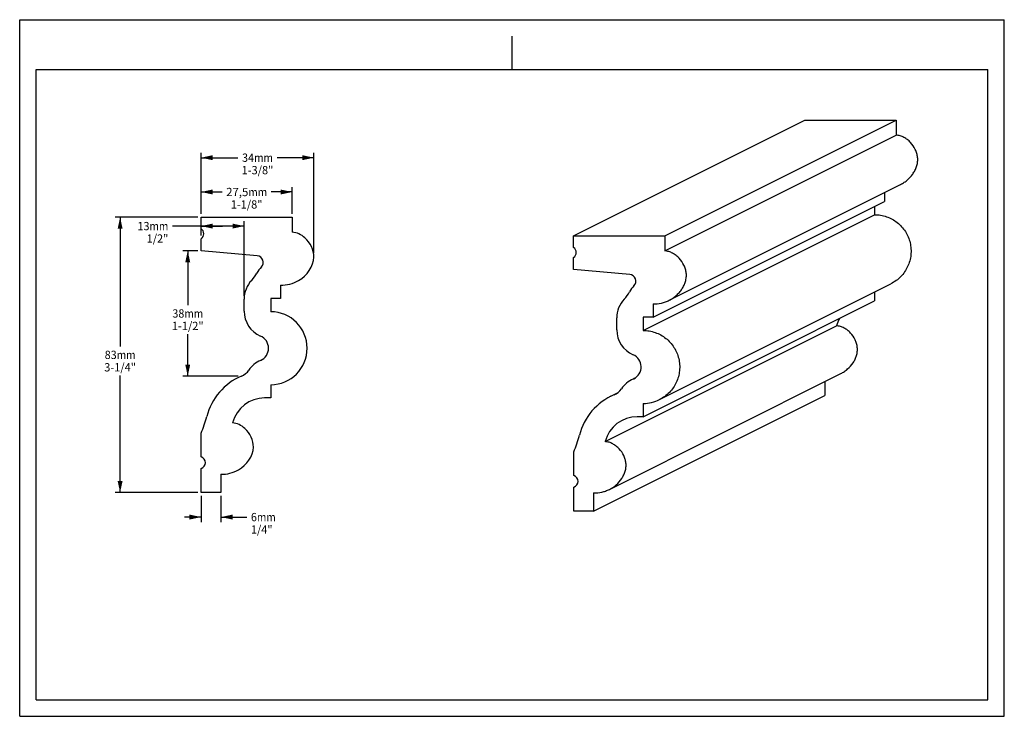
# Model space of a CAD drawing. Units: millimetres. Extents: x 0 to 297, y 0 to 210.
import ezdxf
from ezdxf.enums import TextEntityAlignment as Align

# ---------------------------------------------------------------- set-up
doc = ezdxf.new("R2010")
doc.units = ezdxf.units.MM
doc.header["$LTSCALE"] = 16.335
doc.layers.get('0').update_dxf_attribs({"linetype": 'CONTINUOUS'})
doc.layers.add('DTM_AXIS', color=7, linetype='CONTINUOUS')
doc.styles.get("Standard").update_dxf_attribs({"font": 'cgtime.ttf'})
doc.dimstyles.new('DIMSTYLE_1', dxfattribs={"dimtxt": 2.5, "dimasz": 3.5, "dimexe": 1.5, "dimexo": 1, "dimgap": 1.25, "dimtad": 0, "dimtih": 1, "dimtoh": 1, "dimdec": 3, "dimtxsty": 'STANDARD', "dimblk": '_FILLED', "dimblk1": '_FILLED', "dimblk2": '_FILLED', "dimcen": 0.09, "dimadec": 3, "dimazin": 2, "dimtfac": 1, "dimtdec": 3, "dimtofl": 0, "dimtmove": 0, "dimatfit": 3, "dimldrblk": '_FILLED', "dimfxl": 1, "dimtolj": 1, "dimarcsym": 0})
doc.dimstyles.new('DIMSTYLE_2', dxfattribs={"dimtxt": 2.5, "dimasz": 3.5, "dimexe": 1.5, "dimexo": 1, "dimgap": 1.25, "dimtad": 0, "dimtih": 1, "dimtoh": 1, "dimdec": 1, "dimtxsty": 'STANDARD', "dimblk": '_FILLED', "dimblk1": '_FILLED', "dimblk2": '_FILLED', "dimcen": 0.09, "dimadec": 3, "dimazin": 2, "dimtfac": 1, "dimtdec": 1, "dimtofl": 0, "dimtmove": 0, "dimatfit": 3, "dimldrblk": '_FILLED', "dimfxl": 1, "dimtolj": 1, "dimarcsym": 0})
doc.dimstyles.new('DIMSTYLE_3', dxfattribs={"dimtxt": 2.5, "dimasz": 3.5, "dimexe": 1.5, "dimexo": 1, "dimgap": 1.25, "dimtad": 0, "dimtih": 1, "dimtoh": 1, "dimdec": 0, "dimtxsty": 'STANDARD', "dimblk": '_FILLED', "dimblk1": '_FILLED', "dimblk2": '_FILLED', "dimcen": 0.09, "dimadec": 3, "dimazin": 2, "dimtfac": 1, "dimtdec": 0, "dimtofl": 0, "dimtmove": 0, "dimatfit": 3, "dimldrblk": '_FILLED', "dimfxl": 1, "dimtolj": 1, "dimarcsym": 0})

# ---------------------------------------------------------------- blocks, each defined once
blk = doc.blocks.new('_FILLED')
at = {"color": 0, "linetype": 'BYBLOCK'}
blk.add_solid([(0, 0), (-1, 0.214), (-1, -0.214)], dxfattribs=at)
blk = doc.blocks.new('*D0')
at = {"color": 2, "linetype": 'CONTINUOUS'}
for p, q in [((53.71, 150.46), (28.79, 150.46)), ((30.29, 150.46), (30.29, 111.46)), ((30.29, 67.46), (30.29, 102.71)), ((53.71, 67.46), (28.79, 67.46))]:
    blk.add_line(p, q, dxfattribs=at)
at = {"color": 2, "linetype": 'CONTINUOUS', "xscale": 3.5, "yscale": 3.5, "zscale": 3.5}
for p, rotation in [((30.29, 150.46), 90), ((30.29, 67.46), 270)]:
    blk.add_blockref('_FILLED', p, dxfattribs=dict(at, rotation=rotation))
at = {"color": 2, "linetype": 'CONTINUOUS'}
for s, p, p2 in [('83', (25.63, 107.71), (29.27, 107.71)), ('mm', (29.27, 107.71), (34.94, 107.71)), ('3-1/4"', (25.5, 103.96), (35.07, 103.96))]:
    blk.add_text(s, height=2.5, dxfattribs=at).set_placement(p, p2, align=Align.FIT)
blk = doc.blocks.new('*D1')
at = {"color": 2, "linetype": 'CONTINUOUS'}
for p, q in [((54.71, 153.13), (54.71, 169.9)), ((88.74, 139.57), (88.74, 169.9)), ((54.71, 168.4), (65.82, 168.4)), ((88.74, 168.4), (77.63, 168.4))]:
    blk.add_line(p, q, dxfattribs=at)
at = {"color": 2, "linetype": 'CONTINUOUS', "xscale": 3.5, "yscale": 3.5, "zscale": 3.5, "rotation": 180}
blk.add_blockref('_FILLED', (54.71, 168.4), dxfattribs=at)
at = {"color": 2, "linetype": 'CONTINUOUS', "xscale": 3.5, "yscale": 3.5, "zscale": 3.5}
blk.add_blockref('_FILLED', (88.74, 168.4), dxfattribs=at)
at = {"color": 2, "linetype": 'CONTINUOUS'}
for s, p, p2 in [('34', (67.07, 167.15), (70.71, 167.15)), ('mm', (70.71, 167.15), (76.38, 167.15)), ('1-3/8"', (66.94, 163.4), (76.51, 163.4))]:
    blk.add_text(s, height=2.5, dxfattribs=at).set_placement(p, p2, align=Align.FIT)
blk = doc.blocks.new('*D2')
at = {"color": 2, "linetype": 'CONTINUOUS'}
for p, q in [((54.71, 66.46), (54.71, 58.56)), ((60.71, 66.46), (60.71, 58.56)), ((54.71, 60.06), (49.71, 60.06)), ((60.71, 60.06), (68.49, 60.06))]:
    blk.add_line(p, q, dxfattribs=at)
at = {"color": 2, "linetype": 'CONTINUOUS', "xscale": 3.5, "yscale": 3.5, "zscale": 3.5}
blk.add_blockref('_FILLED', (54.71, 60.06), dxfattribs=at)
at = {"color": 2, "linetype": 'CONTINUOUS', "xscale": 3.5, "yscale": 3.5, "zscale": 3.5, "rotation": 180}
blk.add_blockref('_FILLED', (60.71, 60.06), dxfattribs=at)
at = {"color": 2, "linetype": 'CONTINUOUS'}
for s, p, p2 in [('6', (69.74, 58.81), (71.56, 58.81)), ('mm', (71.56, 58.81), (77.23, 58.81)), ('1/4"', (69.74, 55.06), (76.27, 55.06))]:
    blk.add_text(s, height=2.5, dxfattribs=at).set_placement(p, p2, align=Align.FIT)
blk = doc.blocks.new('*D3')
at = {"color": 2, "linetype": 'CONTINUOUS'}
for p, q in [((54.71, 151.46), (54.71, 159.56)), ((54.71, 158.06), (61.04, 158.06)), ((82.21, 158.06), (75.88, 158.06)), ((82.21, 151.46), (82.21, 159.56))]:
    blk.add_line(p, q, dxfattribs=at)
at = {"color": 2, "linetype": 'CONTINUOUS', "xscale": 3.5, "yscale": 3.5, "zscale": 3.5, "rotation": 180}
blk.add_blockref('_FILLED', (54.71, 158.06), dxfattribs=at)
at = {"color": 2, "linetype": 'CONTINUOUS', "xscale": 3.5, "yscale": 3.5, "zscale": 3.5}
blk.add_blockref('_FILLED', (82.21, 158.06), dxfattribs=at)
at = {"color": 2, "linetype": 'CONTINUOUS'}
for s, p, p2 in [('27,5', (62.29, 156.81), (68.96, 156.81)), ('mm', (68.96, 156.81), (74.63, 156.81)), ('1-1/8"', (63.67, 153.06), (73.24, 153.06))]:
    blk.add_text(s, height=2.5, dxfattribs=at).set_placement(p, p2, align=Align.FIT)
blk = doc.blocks.new('*D4')
at = {"color": 2, "linetype": 'CONTINUOUS'}
for p, q in [((53.71, 140.33), (49.19, 140.33)), ((50.69, 140.33), (50.69, 123.94)), ((50.69, 102.55), (50.69, 115.19)), ((65.91, 102.55), (49.19, 102.55))]:
    blk.add_line(p, q, dxfattribs=at)
at = {"color": 2, "linetype": 'CONTINUOUS', "xscale": 3.5, "yscale": 3.5, "zscale": 3.5}
for p, rotation in [((50.69, 140.33), 90), ((50.69, 102.55), 270)]:
    blk.add_blockref('_FILLED', p, dxfattribs=dict(at, rotation=rotation))
at = {"color": 2, "linetype": 'CONTINUOUS'}
for s, p, p2 in [('38', (46.04, 120.19), (49.67, 120.19)), ('mm', (49.67, 120.19), (55.35, 120.19)), ('1-1/2"', (45.9, 116.44), (55.48, 116.44))]:
    blk.add_text(s, height=2.5, dxfattribs=at).set_placement(p, p2, align=Align.FIT)
blk = doc.blocks.new('*D5')
at = {"color": 2, "linetype": 'CONTINUOUS'}
for p, q in [((54.71, 144.96), (54.71, 149.28)), ((67.71, 126.76), (67.71, 149.28)), ((61.21, 147.78), (46.09, 147.78)), ((54.71, 147.78), (61.21, 147.78)), ((67.71, 147.78), (61.21, 147.78))]:
    blk.add_line(p, q, dxfattribs=at)
at = {"color": 2, "linetype": 'CONTINUOUS', "xscale": 3.5, "yscale": 3.5, "zscale": 3.5, "rotation": 180}
blk.add_blockref('_FILLED', (54.71, 147.78), dxfattribs=at)
at = {"color": 2, "linetype": 'CONTINUOUS', "xscale": 3.5, "yscale": 3.5, "zscale": 3.5}
blk.add_blockref('_FILLED', (67.71, 147.78), dxfattribs=at)
at = {"color": 2, "linetype": 'CONTINUOUS'}
for s, p, p2 in [('13', (35.53, 146.53), (39.16, 146.53)), ('mm', (39.16, 146.53), (44.84, 146.53)), ('1/2"', (38.3, 142.78), (44.84, 142.78))]:
    blk.add_text(s, height=2.5, dxfattribs=at).set_placement(p, p2, align=Align.FIT)

msp = doc.modelspace()

# ---------------------------------------------------------------- linework, layer by layer
at = {"color": 5, "linetype": 'CONTINUOUS'}
for p, q in [((0, 0), (0, 210)), ((0, 210), (297, 210)), ((297, 0), (297, 210)), ((0, 0), (297, 0))]:
    msp.add_line(p, q, dxfattribs=at)
at = {"color": 4, "linetype": 'CONTINUOUS'}
msp.add_line((148.5, 195), (148.5, 205), dxfattribs=at)
at = {"color": 7, "linetype": 'CONTINUOUS'}
for p, q in [((5, 5), (5, 195)), ((5, 195), (292, 195)), ((292, 5), (292, 195)), ((167.0778, 144.8133), (236.8662, 179.7181)), ((194.5611, 144.8133), (264.3494, 179.7181)), ((236.8662, 179.7181), (264.3494, 179.7181)), ((264.3494, 179.7181), (264.3522, 175.2188)), ((194.5638, 140.314), (264.3522, 175.2188)), ((260.8649, 157.9025), (260.8665, 155.2218)), ((191.0781, 120.317), (260.8665, 155.2218)), ((257.8692, 153.7227), (257.8708, 151.2224)), ((54.7073, 146.9573), (54.7073, 150.4606)), ((54.7073, 150.4606), (82.2073, 150.4606)), ((82.2073, 150.4606), (82.2073, 145.9606)), ((188.0824, 116.3176), (257.8708, 151.2224)), ((54.7073, 140.3294), (54.7073, 143.964)), ((167.08, 141.3105), (167.0778, 144.8133)), ((167.0778, 144.8133), (194.5611, 144.8133)), ((194.5611, 144.8133), (194.5638, 140.314)), ((71.6524, 138.8469), (54.7073, 140.3294)), ((167.084, 134.6836), (167.0818, 138.3176)), ((184.0197, 133.2013), (167.084, 134.6836)), ((78.7073, 129.9606), (78.7073, 125.9606)), ((257.8849, 127.9287), (257.8866, 125.2264)), ((67.7073, 122.1588), (67.7073, 125.7588)), ((75.7073, 125.9606), (75.7073, 121.9606)), ((78.7073, 125.9606), (75.7073, 125.9606)), ((188.0982, 90.3216), (257.8866, 125.2264)), ((191.0757, 124.3164), (191.0781, 120.317)), ((180.0871, 116.5158), (180.0849, 120.1153)), ((188.08, 120.317), (188.0824, 116.3176)), ((191.0781, 120.317), (188.08, 120.317)), ((176.6098, 82.8227), (246.3982, 117.7275)), ((75.7073, 99.9606), (75.7073, 95.9606)), ((242.9105, 100.915), (242.9131, 96.7307)), ((75.7073, 95.9606), (73.8897, 95.9606)), ((173.1247, 61.8259), (242.9131, 96.7307)), ((188.0958, 94.321), (188.0982, 90.3216)), ((188.0982, 90.3216), (186.2818, 90.3216)), ((54.7073, 78.1898), (54.7073, 85.3694)), ((167.1218, 72.5535), (167.1175, 79.732)), ((54.7073, 67.4606), (54.7073, 74.7315)), ((60.7073, 72.9606), (60.7073, 67.4606)), ((167.1239, 69.0957), (167.7058, 69.3867)), ((167.1284, 61.8259), (167.1239, 69.0957)), ((60.7073, 67.4606), (54.7073, 67.4606)), ((173.1214, 67.3251), (173.1247, 61.8259)), ((173.1247, 61.8259), (167.1284, 61.8259)), ((5, 5), (292, 5))]:
    msp.add_line(p, q, dxfattribs=at)
for centre, radius, start, end in [((53.7073, 145.4606), 1.8, 303.748989, 56.251011), ((166.0802, 139.8133), 1.8002, 303.807637, 56.26709), ((71.4781, 136.8545), 2, 315.934713, 85), ((78.8073, 129.7606), 8.2, 135.934713, 151.873293), ((75.9073, 125.7588), 8.2, 136.266789, 180), ((62.7566, 138.3405), 10, 316.266789, 331.873293), ((183.8448, 131.2083), 2.0007, 315.995442, 84.984705), ((175.133, 132.6849), 9.9897, 316.298734, 331.912028), ((191.1728, 124.1248), 8.1913, 135.966329, 151.912213), ((188.2808, 120.1212), 8.1958, 136.30447, 180.041453), ((75.9073, 122.1588), 8.2, 180, 246.619019), ((75.7073, 110.9606), 11, 270, 90), ((256.0785, 115.2351), 9.9961, 152.177684, 165.561457), ((188.2922, 116.5209), 8.205, 180.035256, 246.607796), ((71.0658, 110.9606), 4, 293.380981, 66.619019), ((75.9073, 99.7624), 8.2, 113.380981, 145.895358), ((183.4477, 105.3179), 4.0003, 296.621043, 66.630488), ((64.9775, 107.1637), 5, 292.79837, 325.895358), ((73.8897, 85.9606), 18, 112.79837, 165.912199), ((188.2909, 94.1328), 8.1889, 113.396733, 145.933165), ((183.4529, 105.3143), 3.9944, 293.397141, 296.577606), ((177.3711, 101.5169), 4.9932, 292.81415, 325.933096), ((73.8897, 85.9606), 10, 90, 165.522488), ((186.2784, 80.3417), 17.9792, 112.813674, 165.958504), ((188.096, 105.3058), 10.9848, 269.998803, 296.570681), ((27.3334, 97.6442), 30, 335.847956, 345.912199), ((186.2816, 80.3354), 9.9862, 89.998812, 165.568691), ((139.7467, 91.983), 29.9874, 335.887071, 345.951623), ((54.2073, 76.4606), 1.8, 286.12762, 73.87238), ((166.6219, 70.8239), 1.8002, 286.14777, 73.877239)]:
    msp.add_arc(centre, radius, start, end, dxfattribs=at)
for points, knots in [([(265.7238, 160.3327), (266.1041, 160.523), (266.8461, 160.9588), (267.8676, 161.7553), (268.7864, 162.6793), (269.5757, 163.71), (270.2093, 164.8271), (270.6596, 166.0102), (270.8585, 167.037), (270.8954, 167.8637), (270.8491, 168.6925), (270.6426, 169.7231), (270.0339, 171.3026), (269.0551, 172.7254), (267.7997, 173.8668), (266.7391, 174.5518), (265.5823, 175.0303), (264.7634, 175.1867), (264.3522, 175.2188)], [0, 0, 0, 0, 0.06297484, 0.12695836, 0.19131391, 0.25538316, 0.31863532, 0.38080234, 0.44203732, 0.47254862, 0.50313857, 0.56477782, 0.62721988, 0.75296272, 0.81568484, 0.87767194, 0.93892272, 1, 1, 1, 1]), ([(257.8708, 151.2224), (258.4834, 151.2224), (259.7113, 151.1195), (261.4999, 150.6605), (263.1876, 149.9098), (264.7268, 148.8883), (266.0746, 147.6247), (267.1933, 146.1543), (268.0515, 144.5181), (268.6254, 142.7619), (268.8989, 140.9347), (268.8643, 139.0877), (268.5226, 137.2724), (267.8834, 135.5396), (266.9645, 133.9378), (265.7915, 132.5116), (264.3977, 131.3012), (263.3458, 130.66), (262.7979, 130.386)], [0, 0, 0, 0, 0.06248559, 0.1249786, 0.18747959, 0.24998801, 0.31250251, 0.37502109, 0.4375413, 0.50006049, 0.56257613, 0.6250861, 0.68758889, 0.7500838, 0.81257099, 0.87505148, 0.93752704, 1, 1, 1, 1]), ([(78.7073, 129.9606), (80.5609, 129.9731), (85.3204, 131.0299), (90.2127, 137.7112), (86.9807, 144.2233), (83.6239, 145.8503), (82.2073, 145.9606)], [0, 0, 0, 0, 0.22820777, 0.57015891, 0.82954005, 1, 1, 1, 1]), ([(195.9354, 125.4279), (196.3158, 125.6182), (197.0577, 126.0539), (198.0793, 126.8505), (198.998, 127.7744), (199.7873, 128.8052), (200.4209, 129.9223), (200.8712, 131.1053), (201.0702, 132.1322), (201.1071, 132.9589), (201.0607, 133.7877), (200.8543, 134.8183), (200.2455, 136.3978), (199.2668, 137.8205), (198.0113, 138.962), (196.9507, 139.6469), (195.7939, 140.1255), (194.9751, 140.2819), (194.5638, 140.314)], [0, 0, 0, 0, 0.06297484, 0.12695836, 0.19131391, 0.25538316, 0.31863532, 0.38080234, 0.44203732, 0.47254862, 0.50313857, 0.56477782, 0.62721988, 0.75296272, 0.81568484, 0.87767194, 0.93892272, 1, 1, 1, 1]), ([(191.0757, 124.3164), (191.9046, 124.322), (193.1592, 124.4547), (194.7734, 124.9093), (195.5554, 125.2379), (195.9354, 125.4279)], [0, 0, 0, 0, 0.49511013, 0.74620834, 1, 1, 1, 1]), ([(188.0824, 116.3176), (188.6951, 116.3176), (189.923, 116.2147), (191.7115, 115.7557), (193.3993, 115.005), (194.9385, 113.9835), (196.2863, 112.7199), (197.4049, 111.2495), (198.2632, 109.6133), (198.8371, 107.8571), (199.1105, 106.0299), (199.076, 104.1829), (198.7343, 102.3676), (198.095, 100.6348), (197.1761, 99.033), (196.0031, 97.6068), (194.6093, 96.3964), (193.5574, 95.7552), (193.0095, 95.4812)], [0, 0, 0, 0, 0.06248559, 0.1249786, 0.18747959, 0.24998801, 0.31250251, 0.37502109, 0.4375413, 0.50006049, 0.56257613, 0.6250861, 0.68758889, 0.7500838, 0.81257099, 0.87505148, 0.93752704, 1, 1, 1, 1]), ([(247.6884, 103.3046), (248.0566, 103.4888), (248.7747, 103.9107), (250.0922, 104.9361), (251.2104, 106.204), (252.0315, 107.6471), (252.4683, 108.7902), (252.6617, 109.7827), (252.6982, 110.582), (252.6546, 111.3838), (252.4574, 112.3811), (251.8737, 113.9108), (250.9332, 115.2907), (249.7245, 116.4005), (248.7025, 117.0683), (247.5865, 117.5375), (246.7957, 117.6939), (246.3982, 117.7275)], [0, 0, 0, 0, 0.06305025, 0.1270831, 0.25524708, 0.31847821, 0.3806245, 0.44185511, 0.47237529, 0.50298, 0.56465477, 0.6271287, 0.75291162, 0.81564384, 0.87764115, 0.93890574, 1, 1, 1, 1]), ([(60.7073, 72.9606), (62.5057, 72.9606), (67.1302, 73.9548), (71.9201, 80.405), (68.827, 86.7439), (65.5809, 88.3443), (64.2073, 88.4606)], [0, 0, 0, 0, 0.22820777, 0.57015891, 0.82954005, 1, 1, 1, 1]), ([(177.9, 68.3998), (178.2682, 68.584), (178.9864, 69.0058), (180.3039, 70.0313), (181.4221, 71.2992), (182.2431, 72.7422), (182.68, 73.8854), (182.8733, 74.8779), (182.9098, 75.6772), (182.8663, 76.479), (182.669, 77.4763), (182.0853, 79.006), (181.1448, 80.3859), (179.9362, 81.4957), (178.9142, 82.1635), (177.7982, 82.6327), (177.0073, 82.7891), (176.6098, 82.8227)], [0, 0, 0, 0, 0.06305025, 0.1270831, 0.25524708, 0.31847821, 0.3806245, 0.44185511, 0.47237529, 0.50298, 0.56465477, 0.6271287, 0.75291162, 0.81564384, 0.87764115, 0.93890574, 1, 1, 1, 1]), ([(173.1214, 67.3251), (173.9358, 67.3251), (175.1697, 67.4487), (176.7574, 67.8908), (177.5264, 68.213), (177.9, 68.3998)], [0, 0, 0, 0, 0.49501937, 0.7461237, 1, 1, 1, 1])]:
    msp.add_open_spline(points, degree=3, knots=knots, dxfattribs=at)
at = {"layer": 'DTM_AXIS', "color": 7, "linetype": 'CONTINUOUS'}
for p, q in [((195.9354, 125.4279), (265.7238, 160.3327)), ((193.0096, 95.4812), (262.798, 130.386)), ((177.9, 68.3998), (247.6884, 103.3046)), ((185.5742, 101.93), (185.0334, 101.6596)), ((180.2053, 97.4067), (178.2361, 96.4218))]:
    msp.add_line(p, q, dxfattribs=at)

# ---------------------------------------------------------------- dimensions: what is measured, and where the dimension line sits
at = {"color": 2, "linetype": 'CONTINUOUS'}
for base, p1, p2, text, dimstyle, picture, middle in [((88.7397, 168.3973), (54.7073, 152.1327), (88.7397, 138.5716), '<>mm\\P1-3/8"', 'DIMSTYLE_2', '*D1', (71.7235, 166.5223)), ((82.2073, 158.0565), (54.7073, 150.4606), (82.2073, 150.4606), '<>mm\\P1-1/8"', 'DIMSTYLE_1', '*D3', (68.4573, 156.1815))]:
    dim = msp.add_linear_dim(base=base, p1=p1, p2=p2, text=text, dimstyle=dimstyle, dxfattribs=at)
    dim.commit()
    dim.dimension.update_dxf_attribs({"geometry": picture, "text_midpoint": middle, "dimtype": 160})
for base, p1, p2, angle, text, dimstyle, picture, middle in [((30.2874, 67.4606), (54.7073, 150.4606), (54.7073, 67.4606), 270, '<>mm\\P3-1/4"', 'DIMSTYLE_1', '*D0', (30.2874, 107.0856)), ((54.7073, 147.7796), (67.7073, 125.7588), (54.7073, 143.964), 180, '<>mm\\P1/2"', 'DIMSTYLE_1', '*D5', (40.1813, 145.9046)), ((50.6904, 140.3294), (66.9149, 102.5544), (54.7073, 140.3294), 90, '<>mm\\P1-1/2"', 'DIMSTYLE_3', '*D4', (50.6904, 119.5669)), ((54.7073, 60.0563), (60.7073, 67.4606), (54.7073, 67.4606), 180, '<>mm\\P1/4"', 'DIMSTYLE_1', '*D2', (73.4815, 58.1813))]:
    dim = msp.add_linear_dim(base=base, p1=p1, p2=p2, angle=angle, text=text, dimstyle=dimstyle, dxfattribs=at)
    dim.commit()
    dim.dimension.update_dxf_attribs({"geometry": picture, "text_midpoint": middle, "dimtype": 160})

doc.saveas('drawing.dxf')
